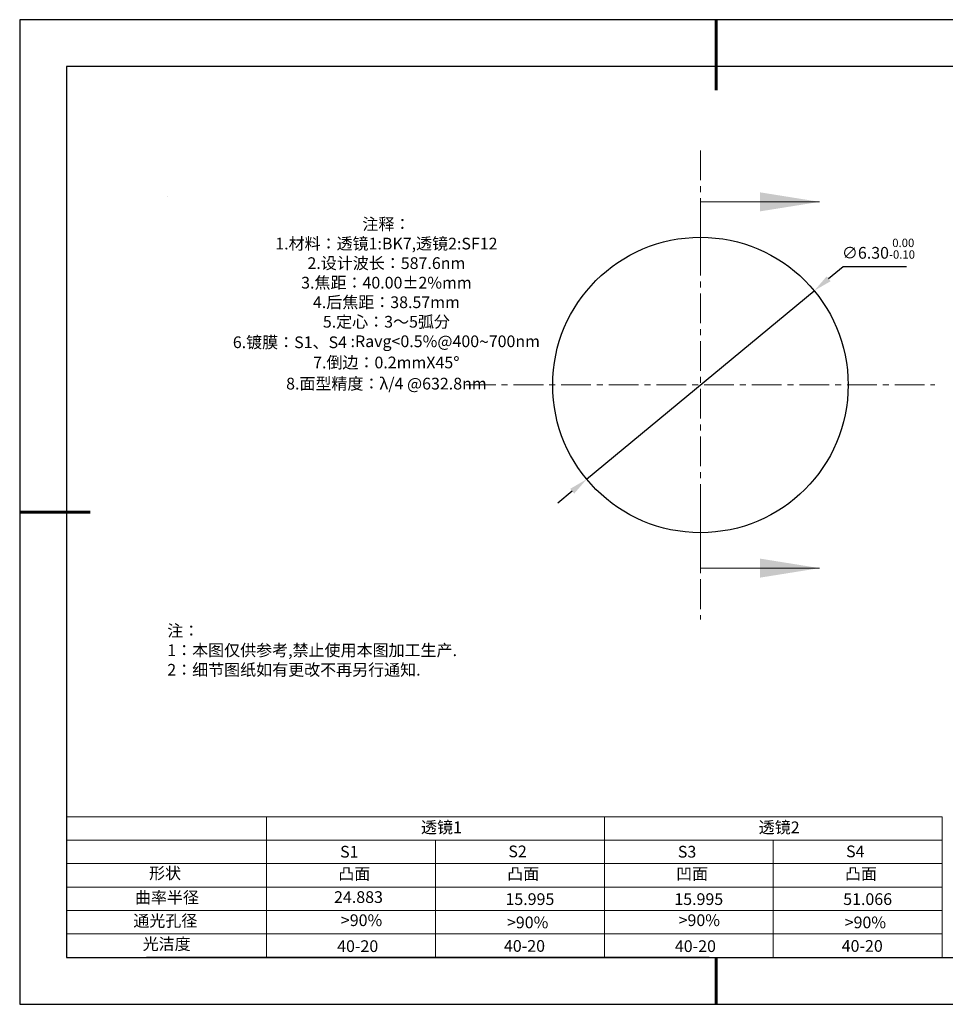
# Model space of a CAD drawing. Units: millimetres. Extents: x 0 to 297, y -2 to 208.
# Drawn here: x 0 to 197, y -2 to 208 of the extents above; entities that cross this region are included whole.
import ezdxf

# ---------------------------------------------------------------- set-up
doc = ezdxf.new("R2010")
doc.units = ezdxf.units.MM
doc.header["$PDSIZE"] = -1
doc.linetypes.add('CENTER', pattern=[10.16, 6.35, -1.27, 1.27, -1.27])
for name, color, linetype in [('1轮廓实线层', 7, 'Continuous'), ('6文字层', 3, 'Continuous'), ('细实线层', 7, 'Continuous')]:
    doc.layers.add(name, color=color, linetype=linetype)
for name, color, linetype, lineweight in [('2细线层', 4, 'Continuous', 15), ('3中心线层', 1, 'CENTER', 9), ('7标注层', 4, 'Continuous', 5), ('粗实线层', 7, 'Continuous', 25)]:
    doc.layers.add(name, color=color, linetype=linetype, lineweight=lineweight)
doc.styles.add('TH-GBD2M', font='calibri.ttf', dxfattribs={"width": 0.8, "height": 2.5})
doc.styles.add('标准', font='txt', dxfattribs={"height": 9.59})
doc.dimstyles.new('ISO-25', dxfattribs={"dimtxt": 2.5, "dimasz": 4, "dimexe": 1.25, "dimexo": 0.625, "dimtad": 1, "dimdsep": 46, "dimtxsty": 'Standard', "dimcen": 2.5, "dimadec": 0, "dimazin": 0, "dimtfac": 1, "dimtmove": 0, "dimatfit": 3, "dimfxl": 1, "dimarcsym": 0})

# ---------------------------------------------------------------- blocks, each defined once
blk = doc.blocks.new('*X6')
at = {"layer": '粗实线层', "lineweight": 60}
for p, q in [((0, 105), (0, 90)), ((-148.5, 0), (-133.5, 0)), ((0, -105), (0, -95))]:
    blk.add_line(p, q, dxfattribs=at)
at = {"layer": '粗实线层'}
for p, q in [((-138.5, 95), (-138.5, -95)), ((138.5, 95), (-138.5, 95)), ((-138.5, -95), (138.5, -95))]:
    blk.add_line(p, q, dxfattribs=at)
at = {"layer": '细实线层'}
for p, q in [((148.5, 105), (-148.5, 105)), ((-148.5, 105), (-148.5, -105)), ((-148.5, -105), (148.5, -105))]:
    blk.add_line(p, q, dxfattribs=at)
blk = doc.blocks.new('*D18')
at = {"layer": '7标注层', "color": 0, "lineweight": -2, "transparency": 16777216}
for p, q in [((175.13, 155.49), (172.05, 152.94)), ((188.68, 155.49), (175.13, 155.49)), ((120.46, 110.18), (168.97, 150.38)), ((117.38, 107.63), (114.3, 105.08))]:
    blk.add_line(p, q, dxfattribs=at)
at = {"layer": '7标注层', "color": 0, "transparency": 16777216}
for points in [[(171.63, 153.45), (172.48, 152.42), (168.97, 150.38)], [(116.96, 108.14), (117.81, 107.12), (120.46, 110.18)]]:
    blk.add_solid(points, dxfattribs=at)
at = {"layer": 'Defpoints', "color": 0, "transparency": 16777216}
for p in [(168.97, 150.38), (120.46, 110.18)]:
    blk.add_point(p, dxfattribs=at)
at = {"layer": '7标注层', "color": 0, "transparency": 16777216, "insert": (182.67, 159.35), "char_height": 2.5, "attachment_point": 5, "style": 'TH-GBD2M'}
blk.add_mtext('∅6.30{}{\\H0.71x;\\C3;\\S 0.00^ -0.10;}', dxfattribs=at)

msp = doc.modelspace()

# ---------------------------------------------------------------- linework, layer by layer
at = {"layer": '1轮廓实线层'}
msp.add_line((146.597, 8.194), (286.597, 8.194), dxfattribs=at)
msp.add_circle((144.717, 130.283), 31.5, dxfattribs=at)
msp.add_circle((144.717, 130.283), 31.5, dxfattribs=at)
msp.add_circle((144.717, 130.283), 31.5, dxfattribs=at)
at = {"layer": '2细线层'}
for p, q in [((9.597, 38.194), (196.243, 38.194)), ((52.243, 38.194), (52.243, 8.194)), ((124.243, 38.194), (124.243, 8.194)), ((196.243, 38.194), (196.243, 8.194)), ((9.597, 33.194), (196.243, 33.194)), ((88.243, 33.194), (88.243, 8.194)), ((160.243, 33.194), (160.243, 8.194)), ((9.597, 28.194), (196.243, 28.194)), ((9.597, 23.194), (196.243, 23.194)), ((9.597, 18.194), (196.243, 18.194)), ((9.597, 13.194), (196.243, 13.194))]:
    msp.add_line(p, q, dxfattribs=at)
at = {"layer": '3中心线层'}
for p, q in [((144.717, 180.283), (144.717, 80.283)), ((94.717, 130.283), (194.717, 130.283))]:
    msp.add_line(p, q, dxfattribs=at)
at = {"layer": '6文字层', "color": 0}
msp.add_line((146.597, 8.194), (26.597, 8.194), dxfattribs=at)
at = {"layer": '7标注层'}
for p, q in [((31.057, 170.495), (31.057, 170.495)), ((144.717, 169.343), (144.717, 156.643)), ((144.717, 169.343), (170.117, 169.343)), ((144.717, 91.223), (144.717, 103.923)), ((144.717, 91.223), (170.117, 91.223))]:
    msp.add_line(p, q, dxfattribs=at)
for points in [[(170.117, 169.343), (157.417, 171.375), (157.417, 167.311)], [(170.117, 91.223), (157.417, 93.255), (157.417, 89.191)]]:
    msp.add_solid(points, dxfattribs=at)

# ---------------------------------------------------------------- block references
at = {"layer": '粗实线层'}
msp.add_blockref('*X6', (148.097, 103.194), dxfattribs=at)

# ---------------------------------------------------------------- texts
at = {"layer": '6文字层', "color": 3, "insert": (77.77, 147.589), "char_height": 2.5, "attachment_point": 5}
msp.add_mtext_dynamic_manual_height_columns('{\\fSimSun|b0|i0|c134|p2;注释：\\fSimSun|b0|i0|c0|p2; \\P\\fSimSun|b0|i0|c134|p2;1.材料：透镜1:BK7,透镜2:SF12\\fSimSun|b0|i0|c0|p2;                              \\P\\fSimSun|b0|i0|c134|p2;2.设计波长：587.6\\fSimSun|b0|i0|c0|p2;nm         \\P\\fSimSun|b0|i0|c134|p2;3.焦距：40.00\\fAdobe Pi Std|b0|i0|c134|p0;\\C256;±\\fSimSun|b0|i0|c134|p2;\\C3;2%\\H0.99999x;mm\\P4.后焦距：38.57mm\\fSimSun|b0|i0|c0|p2;     \\P\\fSimSun|b0|i0|c134|p2;5.定心：3～5弧分\\P6.镀膜：S1、S4 :Ravg<0.5%@400\\fAharoni|b0|i0|c177|p2;\\H1.0833x;\\C256;~\\fSimSun|b0|i0|c134|p2;\\H0.92311x;\\C3;700nm\\fSimSun|b0|i0|c0|p2;\\H0.99999x; \\fSimSun|b0|i0|c134|p2;\\P7.倒边：0.2mm\\f@SimSun|b0|i0|c0|p2;\\C256;X\\f@SimSun|b0|i0|c134|p2;45\\fAdobe Pi Std|b0|i0|c134|p0;\\H1.0833x;°\\P\\fSimSun|b0|i0|c134|p2;\\H0.92311x;\\C3;8.面型精度：λ/4 @632.8nm}', width=93.42571, gutter_width=1, heights=[126.523], dxfattribs=at)
at = {"layer": '6文字层', "insert": (31.057, 79.127), "char_height": 2.5, "attachment_point": 1, "style": '标准'}
msp.add_mtext_dynamic_manual_height_columns('{\\fSimSun|b1|i0|c134|p2;\\C1;注：\\P1：本图仅供参考,禁止使用本图加工生产.\\P2：细节图纸如有更改不再另行通知.}', width=114.67031, gutter_width=1, heights=[0], dxfattribs=at)
at = {"layer": '6文字层', "attachment_point": 1}
for s, width, gutter_width, heights, insert, char_height in [('{\\fSimSun|b0|i0|c134|p2;透镜1}', 21.8361, 17.5, [0], (85.153, 37.187), 2.5), ('{\\fSimSun|b0|i0|c134|p2;透镜2}', 21.8361, 17.5, [0], (157.153, 37.187), 2.5), ('{\\fSimSun|b0|i0|c0|p2;S1}', 24.72262, 17.5, [0], (67.904, 31.984), 2.5), ('{\\fSimSun|b0|i0|c0|p2;S\\fSimSun|b0|i0|c134|p2;2}', 21.29572, 17.5, [0], (103.765, 32.053), 2.5), ('{\\fSimSun|b0|i0|c0|p2;S\\fSimSun|b0|i0|c134|p2;3}', 24.72262, 17.5, [0], (139.904, 31.984), 2.5), ('{\\fSimSun|b0|i0|c0|p2;S\\fSimSun|b0|i0|c134|p2;4}', 21.29572, 17.5, [0], (175.765, 32.053), 2.5), ('{\\fSimSun|b0|i0|c134|p2;形状}', 13.96779, 17.5, [0], (27.177, 27.403), 2.5), ('{\\fSimSun|b0|i0|c134|p2;凸面}', 16.12894, 17.5, [0], (67.527, 27.278), 2.5), ('{\\fSimSun|b0|i0|c134|p2;凸面}', 16.12894, 17.5, [0], (103.527, 27.278), 2.5), ('{\\fSimSun|b0|i0|c134|p2;凹面}', 16.12894, 17.5, [0], (139.527, 27.278), 2.5), ('{\\fSimSun|b0|i0|c134|p2;凸面}', 16.12894, 17.5, [0], (175.527, 27.278), 2.5), ('{\\fSimSun|b0|i0|c134|p2;曲率半径}', 14.28156, 17.5, [0], (24.167, 22.232), 2.5), ('{\\fSimSun|b0|i0|c134|p2;\\C3;24.883}', 7.48611, 12.5, [0], (66.618, 22.314), 2.5), ('\\pt10;{\\fSimSun|b0|i0|c134|p2;15.995}', 35.36398, 17.5, [5], (103.158, 21.879), 2.5), ('\\pt10;{\\fSimSun|b0|i0|c134|p2;15.995}', 35.36398, 17.5, [5], (139.158, 21.879), 2.5), ('\\pt10;{\\fSimSun|b0|i0|c134|p2;51.066}', 35.36398, 17.5, [5], (175.158, 21.879), 2.5), ('{\\fSimSun|b0|i0|c134|p2;通光孔径}', 15.56923, 17.5, [0], (23.819, 17.258), 2.5), ('{\\fSimSun|b0|i0|c134|p2;\\C3;>90%}', 25.43244, 17.5, [0], (68.066, 17.378), 2.5), ('{\\fSimSun|b0|i0|c134|p2;\\C3;>90%}', 25.43244, 17.5, [0], (103.477, 16.914), 2.5), ('{\\fSimSun|b0|i0|c134|p2;\\C3;>90%}', 25.43244, 17.5, [0], (140.066, 17.378), 2.5), ('{\\fSimSun|b0|i0|c134|p2;\\C3;>90%}', 25.43244, 17.5, [0], (175.477, 16.914), 2.5), ('{\\fSimSun|b0|i0|c134|p2;光洁度}', 16.39629, 17.5, [0], (25.815, 12.309), 2.5), ('{\\fSimSun|b0|i0|c134|p2;\\H1.25x;40-\\H1x;20}', 19.16365, 17.5, [0], (67.272, 11.848), 2), ('{\\fSimSun|b0|i0|c134|p2;\\H1.25x;40-\\H1x;20}', 19.16365, 17.5, [0], (102.833, 11.893), 2), ('{\\fSimSun|b0|i0|c134|p2;\\H1.25x;40-\\H1x;20}', 19.16365, 17.5, [0], (139.272, 11.848), 2), ('{\\fSimSun|b0|i0|c134|p2;\\H1.25x;40-\\H1x;20}', 19.16365, 17.5, [0], (174.833, 11.893), 2)]:
    msp.add_mtext_dynamic_manual_height_columns(s, width=width, gutter_width=gutter_width, heights=heights, dxfattribs=dict(at, insert=insert, char_height=char_height))

# ---------------------------------------------------------------- dimensions: what is measured, and where the dimension line sits
at = {"layer": '7标注层'}
dim = msp.add_diameter_dim_2p(p1=(120.464, 110.183), p2=(168.971, 150.383), text='<>{}{\\H0.71x;\\C3;\\S 0.00^ -0.10;}', dimstyle='ISO-25', override={"dimtxt": 3.5, "dimexe": 2, "dimexo": 0, "dimgap": 1.524, "dimtih": 1, "dimtoh": 1, "dimlfac": 0.1, "dimzin": 0, "dimtxsty": 'TH-GBD2M', "dimadec": 2, "dimtp": 0, "dimtm": 0.1, "dimtdec": 2, "dimtzin": 0}, dxfattribs=at)
dim.commit()
dim.dimension.update_dxf_attribs({"geometry": '*D18', "text_midpoint": (182.666, 159.348)})

doc.saveas('drawing.dxf')
